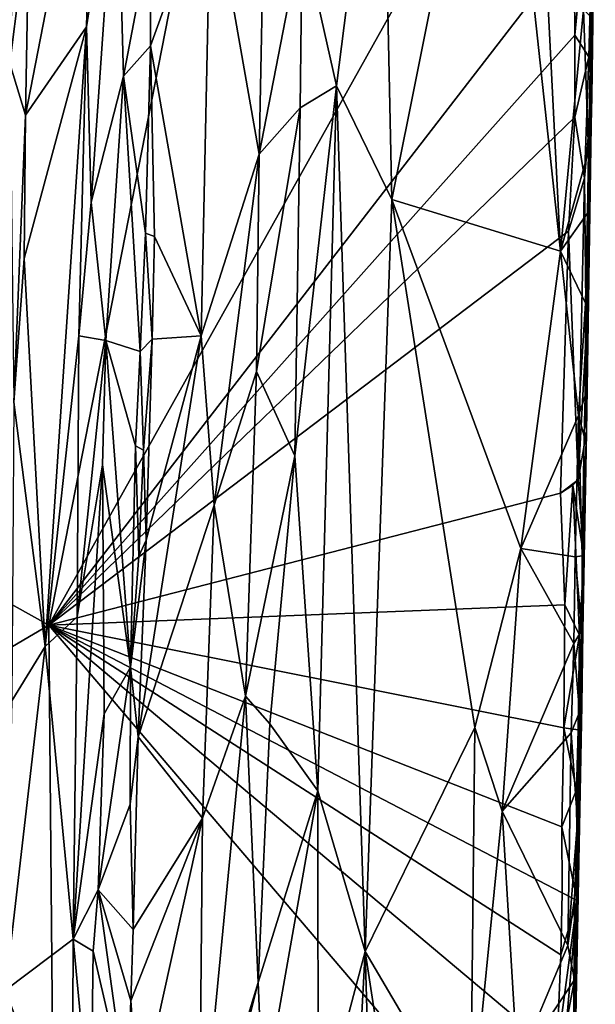
# Model space of a CAD drawing. Units: metres. Extents: x 27.1 to 33, y -12.2 to 11.9.
# Drawn here: x 31.9 to 32.9, y 2.1 to 3.8 of the extents above; entities that cross this region are included whole.
import ezdxf

# ---------------------------------------------------------------- set-up
doc = ezdxf.new("R2010")
doc.units = ezdxf.units.M

msp = doc.modelspace()

# ---------------------------------------------------------------- linework, layer by layer
at = {"layer": '1'}
for points in [[(29.1414, 4.2958, -1.6657), (32.5894, 6.0721, -1.6511), (31.936, 2.7379, -1.6436)], [(31.936, 2.7379, -1.6436), (32.5894, 6.0721, -1.6511), (32.8003, 4.2843, -1.6462)], [(32.7175, 4.3985, -1.0035), (32.5152, 4.297, -0.8417), (32.5331, 3.4786, -0.8612)], [(32.7175, 4.3985, -1.0035), (32.5331, 3.4786, -0.8612), (32.8264, 3.3886, -1.049)], [(32.7175, 4.3985, -1.0035), (32.8264, 3.3886, -1.049), (32.7949, 4.0087, -1.0375)], [(29.7423, 1.4501, -1.6587), (29.1414, 4.2958, -1.6657), (31.936, 2.7379, -1.6436)], [(31.936, 2.7379, -1.6436), (32.8003, 4.2843, -1.6462), (32.8504, 3.9211, -1.6457)], [(32.3768, 3.9422, -0.8149), (32.4366, 3.6763, -0.8189), (32.5152, 4.297, -0.8417)], [(32.5152, 4.297, -0.8417), (32.4366, 3.6763, -0.8189), (32.5331, 3.4786, -0.8612)], [(31.902, 3.9824, -1.1172), (31.8954, 3.6252, -1.1135), (32.0132, 4.2302, -0.9754)], [(32.0132, 4.2302, -0.9754), (31.8954, 3.6252, -1.1135), (32.0013, 3.7785, -0.9765)], [(32.0132, 4.2302, -0.9754), (32.0013, 3.7785, -0.9765), (32.0541, 4.1167, -0.9634)], [(32.8511, 3.7643, -1.6439), (32.8504, 3.9211, -1.6457), (32.8869, 4.1384, -1.6165)], [(32.8757, 3.7267, -1.6201), (32.8511, 3.7643, -1.6439), (32.8869, 4.1384, -1.6165)], [(32.8811, 3.6574, -1.5886), (32.8757, 3.7267, -1.6201), (32.8869, 4.1384, -1.6165)], [(32.8811, 3.6574, -1.5886), (32.8869, 4.1384, -1.6165), (32.8843, 3.9132, -1.289)], [(32.0013, 3.7785, -0.9765), (32.0096, 3.4736, -0.9677), (32.0541, 4.1167, -0.9634)], [(32.0541, 4.1167, -0.9634), (32.0096, 3.4736, -0.9677), (32.0658, 3.6929, -0.9754)], [(32.0541, 4.1167, -0.9634), (32.0658, 3.6929, -0.9754), (32.1129, 3.9394, -0.9949)], [(31.8777, 4.0289, -1.1984), (31.868, 3.7148, -1.1979), (31.902, 3.9824, -1.1172)], [(32.1129, 3.9394, -0.9949), (32.1131, 3.7459, -0.9937), (32.218, 4.036, -0.8951)], [(32.1131, 3.7459, -0.9937), (32.2009, 3.2409, -0.8963), (32.218, 4.036, -0.8951)], [(32.218, 4.036, -0.8951), (32.2009, 3.2409, -0.8963), (32.3019, 3.5572, -0.829)], [(32.218, 4.036, -0.8951), (32.3019, 3.5572, -0.829), (32.3106, 3.9964, -0.8314)], [(32.7949, 4.0087, -1.0375), (32.8264, 3.3886, -1.049), (32.8661, 3.8089, -1.0481)], [(32.3106, 3.9964, -0.8314), (32.3019, 3.5572, -0.829), (32.3768, 3.9422, -0.8149)], [(31.902, 3.9824, -1.1172), (31.868, 3.7148, -1.1979), (31.8954, 3.6252, -1.1135)], [(32.3768, 3.9422, -0.8149), (32.3019, 3.5572, -0.829), (32.3736, 3.638, -0.8135)], [(32.3768, 3.9422, -0.8149), (32.3736, 3.638, -0.8135), (32.4366, 3.6763, -0.8189)], [(32.1129, 3.9394, -0.9949), (32.0658, 3.6929, -0.9754), (32.1131, 3.7459, -0.9937)], [(32.8511, 3.7643, -1.6439), (31.936, 2.7379, -1.6436), (32.8504, 3.9211, -1.6457)], [(32.8811, 3.6574, -1.5886), (32.8843, 3.9132, -1.289), (32.8709, 3.2421, -1.6147)], [(32.8709, 3.2421, -1.6147), (32.8843, 3.9132, -1.289), (32.8717, 3.0734, -1.5978)], [(32.8717, 3.0734, -1.5978), (32.8843, 3.9132, -1.289), (32.8796, 3.7958, -1.0645)], [(32.8661, 3.8089, -1.0481), (32.8264, 3.3886, -1.049), (32.8752, 3.5627, -1.0573)], [(32.8661, 3.8089, -1.0481), (32.8752, 3.5627, -1.0573), (32.8796, 3.7958, -1.0645)], [(32.8717, 3.0734, -1.5978), (32.8796, 3.7958, -1.0645), (32.8752, 3.5627, -1.0573)], [(31.8928, 3.3755, -1.107), (31.9297, 2.7008, -1.0369), (32.0013, 3.7785, -0.9765)], [(31.8954, 3.6252, -1.1135), (31.8928, 3.3755, -1.107), (32.0013, 3.7785, -0.9765)], [(32.0013, 3.7785, -0.9765), (31.9297, 2.7008, -1.0369), (31.9879, 3.2409, -0.9784)], [(32.0013, 3.7785, -0.9765), (31.9879, 3.2409, -0.9784), (32.0096, 3.4736, -0.9677)], [(31.936, 2.7379, -1.6436), (32.8511, 3.7643, -1.6439), (32.8511, 3.6216, -1.6421)], [(32.8511, 3.6216, -1.6421), (32.8511, 3.7643, -1.6439), (32.8757, 3.7267, -1.6201)], [(32.0658, 3.6929, -0.9754), (32.1042, 3.42, -0.9935), (32.1131, 3.7459, -0.9937)], [(32.1131, 3.7459, -0.9937), (32.1042, 3.42, -0.9935), (32.1198, 3.4141, -0.9829)], [(32.1198, 3.4141, -0.9829), (32.2009, 3.2409, -0.8963), (32.1131, 3.7459, -0.9937)], [(32.8679, 3.5155, -1.6272), (32.8511, 3.6216, -1.6421), (32.8757, 3.7267, -1.6201)], [(32.8679, 3.5155, -1.6272), (32.8757, 3.7267, -1.6201), (32.8811, 3.6574, -1.5886)], [(31.868, 3.7148, -1.1979), (31.8748, 3.126, -1.1462), (31.8954, 3.6252, -1.1135)], [(32.0096, 3.4736, -0.9677), (32.0352, 3.233, -0.9618), (32.0658, 3.6929, -0.9754)], [(32.0352, 3.233, -0.9618), (32.0947, 3.2139, -0.994), (32.0658, 3.6929, -0.9754)], [(32.0658, 3.6929, -0.9754), (32.0947, 3.2139, -0.994), (32.1042, 3.42, -0.9935)], [(32.364, 3.0326, -0.8143), (32.4039, 2.4497, -0.8161), (32.4366, 3.6763, -0.8189)], [(32.3736, 3.638, -0.8135), (32.364, 3.0326, -0.8143), (32.4366, 3.6763, -0.8189)], [(32.4366, 3.6763, -0.8189), (32.4039, 2.4497, -0.8161), (32.4862, 2.1702, -0.8414)], [(32.4366, 3.6763, -0.8189), (32.4862, 2.1702, -0.8414), (32.5331, 3.4786, -0.8612)], [(32.8709, 3.2421, -1.6147), (32.8679, 3.5155, -1.6272), (32.8811, 3.6574, -1.5886)], [(32.3019, 3.5572, -0.829), (32.2974, 3.1788, -0.8288), (32.3736, 3.638, -0.8135)], [(32.3736, 3.638, -0.8135), (32.2974, 3.1788, -0.8288), (32.364, 3.0326, -0.8143)], [(31.8748, 3.126, -1.1462), (31.8928, 3.3755, -1.107), (31.8954, 3.6252, -1.1135)], [(31.936, 2.7379, -1.6436), (32.8511, 3.6216, -1.6421), (32.8404, 3.4232, -1.6443)], [(32.8404, 3.4232, -1.6443), (32.8511, 3.6216, -1.6421), (32.8679, 3.5155, -1.6272)], [(32.3019, 3.5572, -0.829), (32.2009, 3.2409, -0.8963), (32.2236, 2.9466, -0.8725)], [(32.2236, 2.9466, -0.8725), (32.2974, 3.1788, -0.8288), (32.3019, 3.5572, -0.829)], [(32.8264, 3.3886, -1.049), (32.8736, 3.4544, -1.0569), (32.8752, 3.5627, -1.0573)], [(32.8752, 3.5627, -1.0573), (32.8736, 3.4544, -1.0569), (32.8717, 3.0734, -1.5978)], [(32.8568, 2.9908, -1.6306), (32.8404, 3.4232, -1.6443), (32.8679, 3.5155, -1.6272)], [(32.8709, 3.2421, -1.6147), (32.8568, 2.9908, -1.6306), (32.8679, 3.5155, -1.6272)], [(32.5331, 3.4786, -0.8612), (32.4862, 2.1702, -0.8414), (32.6775, 2.5598, -0.9972)], [(32.5331, 3.4786, -0.8612), (32.6775, 2.5598, -0.9972), (32.7575, 2.871, -1.0331)], [(32.8264, 3.3886, -1.049), (32.5331, 3.4786, -0.8612), (32.7575, 2.871, -1.0331)], [(32.0096, 3.4736, -0.9677), (31.9879, 3.2409, -0.9784), (32.0352, 3.233, -0.9618)], [(32.8264, 3.3886, -1.049), (32.8697, 3.2982, -1.0556), (32.8736, 3.4544, -1.0569)], [(32.8736, 3.4544, -1.0569), (32.8697, 3.2982, -1.0556), (32.8717, 3.0734, -1.5978)], [(32.8265, 2.9673, -1.642), (31.936, 2.7379, -1.6436), (32.8404, 3.4232, -1.6443)], [(32.1042, 3.42, -0.9935), (32.0947, 3.2139, -0.994), (32.1159, 3.2354, -0.9844)], [(32.1042, 3.42, -0.9935), (32.1159, 3.2354, -0.9844), (32.1198, 3.4141, -0.9829)], [(32.1159, 3.2354, -0.9844), (32.2009, 3.2409, -0.8963), (32.1198, 3.4141, -0.9829)], [(32.8568, 2.9908, -1.6306), (32.8265, 2.9673, -1.642), (32.8404, 3.4232, -1.6443)], [(31.8928, 3.3755, -1.107), (31.8748, 3.126, -1.1462), (31.9297, 2.7008, -1.0369)], [(32.8264, 3.3886, -1.049), (32.7575, 2.871, -1.0331), (32.8578, 3.1027, -1.046)], [(32.8264, 3.3886, -1.049), (32.8578, 3.1027, -1.046), (32.8697, 3.2982, -1.0556)], [(32.8578, 3.1027, -1.046), (32.8694, 3.1365, -1.0561), (32.8697, 3.2982, -1.0556)], [(32.8694, 3.1365, -1.0561), (32.8717, 3.0734, -1.5978), (32.8697, 3.2982, -1.0556)], [(31.9879, 3.2409, -0.9784), (31.9297, 2.7008, -1.0369), (31.9855, 2.7524, -0.9713)], [(31.9879, 3.2409, -0.9784), (31.9855, 2.7524, -0.9713), (32.0352, 3.233, -0.9618)], [(32.2009, 3.2409, -0.8963), (32.1054, 2.8858, -0.9879), (32.0917, 2.5436, -0.9906)], [(32.2009, 3.2409, -0.8963), (32.0917, 2.5436, -0.9906), (32.2236, 2.9466, -0.8725)], [(32.1159, 3.2354, -0.9844), (32.1054, 2.8858, -0.9879), (32.2009, 3.2409, -0.8963)], [(32.8717, 3.0734, -1.5978), (32.8568, 2.9908, -1.6306), (32.8709, 3.2421, -1.6147)], [(31.9855, 2.7524, -0.9713), (32.0293, 3.0168, -0.9604), (32.0352, 3.233, -0.9618)], [(32.0352, 3.233, -0.9618), (32.0293, 3.0168, -0.9604), (32.0783, 2.6648, -0.9907)], [(32.0352, 3.233, -0.9618), (32.0783, 2.6648, -0.9907), (32.0869, 3.0496, -0.9929)], [(32.0352, 3.233, -0.9618), (32.0869, 3.0496, -0.9929), (32.0947, 3.2139, -0.994)], [(32.0947, 3.2139, -0.994), (32.1007, 3.0422, -0.9927), (32.1159, 3.2354, -0.9844)], [(32.1007, 3.0422, -0.9927), (32.1054, 2.8858, -0.9879), (32.1159, 3.2354, -0.9844)], [(32.0947, 3.2139, -0.994), (32.0869, 3.0496, -0.9929), (32.1007, 3.0422, -0.9927)], [(32.2236, 2.9466, -0.8725), (32.2783, 2.6141, -0.8326), (32.2974, 3.1788, -0.8288)], [(32.2974, 3.1788, -0.8288), (32.2783, 2.6141, -0.8326), (32.364, 3.0326, -0.8143)], [(32.8578, 3.1027, -1.046), (32.8676, 3.0663, -1.0575), (32.8694, 3.1365, -1.0561)], [(32.8676, 3.0663, -1.0575), (32.8717, 3.0734, -1.5978), (32.8694, 3.1365, -1.0561)], [(31.8748, 3.126, -1.1462), (31.8716, 2.606, -1.1156), (31.9297, 2.7008, -1.0369)], [(32.7575, 2.871, -1.0331), (32.8516, 2.8567, -1.0445), (32.8578, 3.1027, -1.046)], [(32.8578, 3.1027, -1.046), (32.8516, 2.8567, -1.0445), (32.8638, 2.8582, -1.0673)], [(32.8676, 3.0663, -1.0575), (32.8578, 3.1027, -1.046), (32.8638, 2.8582, -1.0673)], [(32.8562, 2.3953, -1.0633), (32.8472, 1.754, -1.2093), (32.8717, 3.0734, -1.5978)], [(32.8717, 3.0734, -1.5978), (32.8472, 1.754, -1.2093), (32.8668, 2.8565, -1.6105)], [(32.8562, 2.3953, -1.0633), (32.8717, 3.0734, -1.5978), (32.8596, 2.5864, -1.0688)], [(32.8668, 2.8565, -1.6105), (32.8568, 2.9908, -1.6306), (32.8717, 3.0734, -1.5978)], [(32.8596, 2.5864, -1.0688), (32.8717, 3.0734, -1.5978), (32.8637, 2.7288, -1.0625)], [(32.8717, 3.0734, -1.5978), (32.8638, 2.8582, -1.0673), (32.8637, 2.7288, -1.0625)], [(32.8676, 3.0663, -1.0575), (32.8638, 2.8582, -1.0673), (32.8717, 3.0734, -1.5978)], [(32.0869, 3.0496, -0.9929), (32.0783, 2.6648, -0.9907), (32.0924, 2.8577, -0.9936)], [(32.0869, 3.0496, -0.9929), (32.0924, 2.8577, -0.9936), (32.1007, 3.0422, -0.9927)], [(32.1007, 3.0422, -0.9927), (32.0924, 2.8577, -0.9936), (32.1054, 2.8858, -0.9879)], [(32.2783, 2.6141, -0.8326), (32.3206, 2.5662, -0.8172), (32.364, 3.0326, -0.8143)], [(32.364, 3.0326, -0.8143), (32.3206, 2.5662, -0.8172), (32.4039, 2.4497, -0.8161)], [(31.9855, 2.7524, -0.9713), (31.9784, 2.1915, -0.9658), (32.0293, 3.0168, -0.9604)], [(32.0293, 3.0168, -0.9604), (31.9784, 2.1915, -0.9658), (32.0324, 2.5835, -0.9627)], [(32.0293, 3.0168, -0.9604), (32.0324, 2.5835, -0.9627), (32.0783, 2.6648, -0.9907)], [(32.8479, 2.9813, -1.6361), (32.8265, 2.9673, -1.642), (32.8568, 2.9908, -1.6306)], [(32.8337, 2.7733, -1.6413), (32.8265, 2.9673, -1.642), (32.8479, 2.9813, -1.6361)], [(32.8337, 2.7733, -1.6413), (32.8479, 2.9813, -1.6361), (32.8594, 2.7204, -1.6172)], [(32.8668, 2.8565, -1.6105), (32.8479, 2.9813, -1.6361), (32.8568, 2.9908, -1.6306)], [(32.8594, 2.7204, -1.6172), (32.8479, 2.9813, -1.6361), (32.8668, 2.8565, -1.6105)], [(31.936, 2.7379, -1.6436), (32.8265, 2.9673, -1.642), (32.8337, 2.7733, -1.6413)], [(32.0917, 2.5436, -0.9906), (32.2036, 2.4019, -0.8775), (32.2236, 2.9466, -0.8725)], [(32.2236, 2.9466, -0.8725), (32.2036, 2.4019, -0.8775), (32.2783, 2.6141, -0.8326)], [(32.0783, 2.6648, -0.9907), (32.0917, 2.5436, -0.9906), (32.1054, 2.8858, -0.9879)], [(32.0924, 2.8577, -0.9936), (32.0783, 2.6648, -0.9907), (32.1054, 2.8858, -0.9879)], [(32.6775, 2.5598, -0.9972), (32.7251, 2.4139, -1.0245), (32.7575, 2.871, -1.0331)], [(32.7575, 2.871, -1.0331), (32.7251, 2.4139, -1.0245), (32.8497, 2.706, -1.0452)], [(32.7575, 2.871, -1.0331), (32.8497, 2.706, -1.0452), (32.8516, 2.8567, -1.0445)], [(32.8472, 1.754, -1.2093), (32.8632, 2.5979, -1.5809), (32.8668, 2.8565, -1.6105)], [(32.8516, 2.8567, -1.0445), (32.8497, 2.706, -1.0452), (32.8637, 2.7288, -1.0625)], [(32.8638, 2.8582, -1.0673), (32.8516, 2.8567, -1.0445), (32.8637, 2.7288, -1.0625)], [(32.8632, 2.5979, -1.5809), (32.8594, 2.7204, -1.6172), (32.8668, 2.8565, -1.6105)], [(32.8322, 2.5592, -1.641), (31.936, 2.7379, -1.6436), (32.8337, 2.7733, -1.6413)], [(32.8322, 2.5592, -1.641), (32.8337, 2.7733, -1.6413), (32.8594, 2.7204, -1.6172)], [(31.9297, 2.7008, -1.0369), (31.9784, 2.1915, -0.9658), (31.9855, 2.7524, -0.9713)], [(31.9621, -0.1837, -1.6341), (29.7423, 1.4501, -1.6587), (31.936, 2.7379, -1.6436)], [(31.9621, -0.1837, -1.6341), (31.936, 2.7379, -1.6436), (32.7854, 1.7414, -1.6381)], [(32.7854, 1.7414, -1.6381), (31.936, 2.7379, -1.6436), (32.8199, 1.995, -1.6401)], [(32.8199, 1.995, -1.6401), (31.936, 2.7379, -1.6436), (32.8268, 2.164, -1.6386)], [(31.936, 2.7379, -1.6436), (32.8322, 2.5592, -1.641), (32.8286, 2.3869, -1.6398)], [(31.936, 2.7379, -1.6436), (32.8286, 2.3869, -1.6398), (32.8294, 2.2718, -1.6382)], [(32.8268, 2.164, -1.6386), (31.936, 2.7379, -1.6436), (32.8294, 2.2718, -1.6382)], [(32.8497, 2.706, -1.0452), (32.8596, 2.5864, -1.0688), (32.8637, 2.7288, -1.0625)], [(32.8568, 2.5558, -1.614), (32.8322, 2.5592, -1.641), (32.8594, 2.7204, -1.6172)], [(32.8568, 2.5558, -1.614), (32.8594, 2.7204, -1.6172), (32.8632, 2.5979, -1.5809)], [(31.8716, 2.606, -1.1156), (31.8607, 2.1025, -1.1191), (31.9297, 2.7008, -1.0369)], [(31.9297, 2.7008, -1.0369), (31.8607, 2.1025, -1.1191), (31.9784, 2.1915, -0.9658)], [(32.8497, 2.706, -1.0452), (32.7251, 2.4139, -1.0245), (32.8448, 2.5502, -1.0437)], [(32.8497, 2.706, -1.0452), (32.8448, 2.5502, -1.0437), (32.8596, 2.5864, -1.0688)], [(32.0221, 2.2774, -0.9602), (32.0783, 2.6648, -0.9907), (32.0324, 2.5835, -0.9627)], [(32.0221, 2.2774, -0.9602), (32.0774, 2.4261, -0.9917), (32.0783, 2.6648, -0.9907)], [(32.0783, 2.6648, -0.9907), (32.0774, 2.4261, -0.9917), (32.0917, 2.5436, -0.9906)], [(32.2036, 2.4019, -0.8775), (32.1973, 1.7784, -0.8685), (32.2783, 2.6141, -0.8326)], [(32.2783, 2.6141, -0.8326), (32.1973, 1.7784, -0.8685), (32.3002, 2.116, -0.8162)], [(32.2783, 2.6141, -0.8326), (32.3002, 2.116, -0.8162), (32.3206, 2.5662, -0.8172)], [(32.8554, 2.2585, -1.6063), (32.8632, 2.5979, -1.5809), (32.8472, 1.754, -1.2093)], [(32.8539, 2.4515, -1.6156), (32.8568, 2.5558, -1.614), (32.8632, 2.5979, -1.5809)], [(32.8554, 2.2585, -1.6063), (32.8539, 2.4515, -1.6156), (32.8632, 2.5979, -1.5809)], [(31.9784, 2.1915, -0.9658), (32.0221, 2.2774, -0.9602), (32.0324, 2.5835, -0.9627)], [(32.8596, 2.5864, -1.0688), (32.8448, 2.5502, -1.0437), (32.8562, 2.3953, -1.0633)], [(32.3206, 2.5662, -0.8172), (32.3002, 2.116, -0.8162), (32.4039, 2.4497, -0.8161)], [(32.6775, 2.5598, -0.9972), (32.4862, 2.1702, -0.8414), (32.6699, 1.8588, -0.9973)], [(32.6775, 2.5598, -0.9972), (32.6699, 1.8588, -0.9973), (32.7251, 2.4139, -1.0245)], [(32.8286, 2.3869, -1.6398), (32.8322, 2.5592, -1.641), (32.8539, 2.4515, -1.6156)], [(32.8539, 2.4515, -1.6156), (32.8322, 2.5592, -1.641), (32.8568, 2.5558, -1.614)], [(32.0917, 2.5436, -0.9906), (32.0774, 2.4261, -0.9917), (32.0828, 2.2082, -0.991)], [(32.0917, 2.5436, -0.9906), (32.0828, 2.2082, -0.991), (32.2036, 2.4019, -0.8775)], [(32.7251, 2.4139, -1.0245), (32.8392, 2.1804, -1.0434), (32.8448, 2.5502, -1.0437)], [(32.8448, 2.5502, -1.0437), (32.8392, 2.1804, -1.0434), (32.8562, 2.3953, -1.0633)], [(32.3002, 2.116, -0.8162), (32.3089, 1.9101, -0.8142), (32.4039, 2.4497, -0.8161)], [(32.3089, 1.9101, -0.8142), (32.4046, 1.8612, -0.815), (32.4039, 2.4497, -0.8161)], [(32.4039, 2.4497, -0.8161), (32.4046, 1.8612, -0.815), (32.4862, 2.1702, -0.8414)], [(32.8286, 2.3869, -1.6398), (32.8539, 2.4515, -1.6156), (32.8554, 2.2585, -1.6063)], [(32.0221, 2.2774, -0.9602), (32.0828, 2.2082, -0.991), (32.0774, 2.4261, -0.9917)], [(32.0828, 2.2082, -0.991), (32.0784, 2.084, -0.9931), (32.2036, 2.4019, -0.8775)], [(32.2036, 2.4019, -0.8775), (32.0784, 2.084, -0.9931), (32.0921, 1.8978, -0.9782)], [(32.0921, 1.8978, -0.9782), (32.1973, 1.7784, -0.8685), (32.2036, 2.4019, -0.8775)], [(32.6699, 1.8588, -0.9973), (32.7513, 1.9714, -1.0314), (32.7251, 2.4139, -1.0245)], [(32.7251, 2.4139, -1.0245), (32.7513, 1.9714, -1.0314), (32.8392, 2.1804, -1.0434)], [(32.8294, 2.2718, -1.6382), (32.8286, 2.3869, -1.6398), (32.8554, 2.2585, -1.6063)], [(32.8392, 2.1804, -1.0434), (32.8508, 2.2623, -1.0558), (32.8562, 2.3953, -1.0633)], [(32.8562, 2.3953, -1.0633), (32.8508, 2.2623, -1.0558), (32.8472, 1.754, -1.2093)], [(32.0221, 2.2774, -0.9602), (31.9784, 2.1915, -0.9658), (32.0129, 2.1707, -0.9596)], [(32.0129, 2.1707, -0.9596), (32.0716, 1.9169, -0.9874), (32.0221, 2.2774, -0.9602)], [(32.0221, 2.2774, -0.9602), (32.0716, 1.9169, -0.9874), (32.0784, 2.084, -0.9931)], [(32.0828, 2.2082, -0.991), (32.0221, 2.2774, -0.9602), (32.0784, 2.084, -0.9931)], [(32.8268, 2.164, -1.6386), (32.8294, 2.2718, -1.6382), (32.8554, 2.2585, -1.6063)], [(32.8508, 2.2623, -1.0558), (32.8392, 2.1804, -1.0434), (32.8509, 2.1204, -1.0494)], [(32.8472, 1.754, -1.2093), (32.8508, 2.2623, -1.0558), (32.8509, 2.1204, -1.0494)], [(32.8163, 1.8143, -1.6378), (32.8199, 1.995, -1.6401), (32.8554, 2.2585, -1.6063)], [(32.8503, 1.9596, -1.6058), (32.8163, 1.8143, -1.6378), (32.8554, 2.2585, -1.6063)], [(32.8199, 1.995, -1.6401), (32.8268, 2.164, -1.6386), (32.8554, 2.2585, -1.6063)], [(32.8472, 1.754, -1.2093), (32.8503, 1.9596, -1.6058), (32.8554, 2.2585, -1.6063)], [(31.9784, 2.1915, -0.9658), (31.8607, 2.1025, -1.1191), (31.9764, 1.7854, -0.9599)], [(31.9784, 2.1915, -0.9658), (31.9764, 1.7854, -0.9599), (32.0091, 1.8642, -0.9587)], [(31.9784, 2.1915, -0.9658), (32.0091, 1.8642, -0.9587), (32.0129, 2.1707, -0.9596)], [(32.7513, 1.9714, -1.0314), (32.8509, 2.1204, -1.0494), (32.8392, 2.1804, -1.0434)], [(32.0091, 1.8642, -0.9587), (32.0716, 1.9169, -0.9874), (32.0129, 2.1707, -0.9596)], [(32.4046, 1.8612, -0.815), (32.4345, 1.2004, -0.8226), (32.4862, 2.1702, -0.8414)], [(32.4862, 2.1702, -0.8414), (32.4345, 1.2004, -0.8226), (32.5107, 1.3314, -0.8647)], [(32.4862, 2.1702, -0.8414), (32.5107, 1.3314, -0.8647), (32.6191, 1.304, -0.9633)], [(32.4862, 2.1702, -0.8414), (32.6191, 1.304, -0.9633), (32.6699, 1.8588, -0.9973)], [(32.1973, 1.7784, -0.8685), (32.2504, 1.9168, -0.8362), (32.3002, 2.116, -0.8162)], [(32.3002, 2.116, -0.8162), (32.2504, 1.9168, -0.8362), (32.3089, 1.9101, -0.8142)], [(32.7513, 1.9714, -1.0314), (32.8307, 2.0162, -1.0408), (32.8509, 2.1204, -1.0494)], [(32.8509, 2.1204, -1.0494), (32.8307, 2.0162, -1.0408), (32.851, 2.0344, -1.052)], [(32.8509, 2.1204, -1.0494), (32.851, 2.0344, -1.052), (32.8472, 1.754, -1.2093)], [(31.8607, 2.1025, -1.1191), (31.8624, 1.7474, -1.099), (31.9764, 1.7854, -0.9599)], [(32.0784, 2.084, -0.9931), (32.0716, 1.9169, -0.9874), (32.0921, 1.8978, -0.9782)]]:
    msp.add_3dface(points, dxfattribs=at)

doc.saveas('drawing.dxf')
